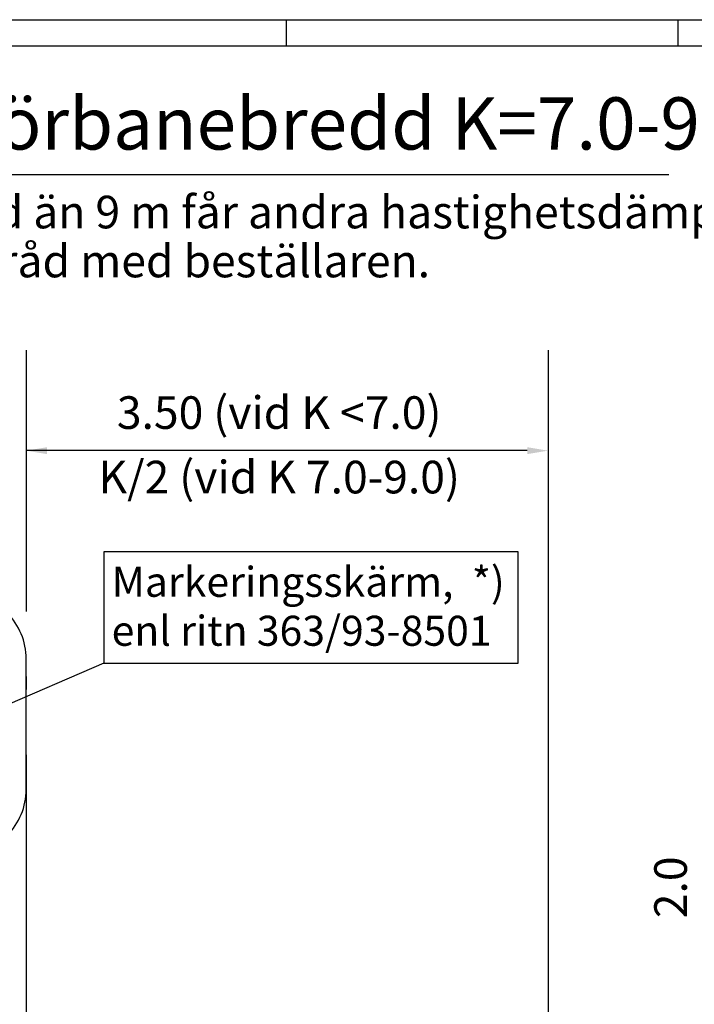
# Model space of a CAD drawing. Units: metres. Extents: x 23826.2 to 23859.9, y 38134.1 to 38157.9.
# Drawn here: x 23832.6 to 23837.7, y 38150.3 to 38157.9 of the extents above; entities that cross this region are included whole.
import ezdxf
from ezdxf.enums import TextEntityAlignment as Align

# ---------------------------------------------------------------- set-up
doc = ezdxf.new("R2010")
doc.units = ezdxf.units.M
doc.header["$LTSCALE"] = 0.4
doc.linetypes.add('PRST205005', pattern=[7.5, 5, -1.25, 0, -1.25])
doc.layers.get('0').update_dxf_attribs({"linetype": 'CONTINUOUS'})
for name, color, linetype in [('HO117', 1, 'PRST205005'), ('HO118', 1, 'CONTINUOUS'), ('ST014', 3, 'CONTINUOUS'), ('ST024', 3, 'CONTINUOUS'), ('ST035', 1, 'CONTINUOUS'), ('YT182', 30, 'CONTINUOUS')]:
    doc.layers.add(name, color=color, linetype=linetype)
doc.styles.add('isocp', font='isocp.shx')

# ---------------------------------------------------------------- blocks, each defined once
blk = doc.blocks.new('BORDER')
for p, q in [((1, 1), (0, 1)), ((0, 1), (0, 0)), ((1, 0), (1, 1)), ((0, 0), (1, 0))]:
    blk.add_line(p, q)

msp = doc.modelspace()

# ---------------------------------------------------------------- linework, layer by layer
at = {"layer": 'HO117'}
msp.add_line((23832.6039, 38155.3444), (23832.6039, 38144.1151), dxfattribs=at)
at = {"layer": 'HO118'}
for p, q in [((23836.4439, 38154.5753), (23832.6039, 38154.5753)), ((23832.6039, 38152.4045), (23832.6039, 38152.4045)), ((23832.6039, 38152.4045), (23832.6039, 38152.4045))]:
    msp.add_line(p, q, dxfattribs=at)
for points in [[(23832.7639, 38154.6019), (23832.7639, 38154.5486), (23832.6039, 38154.5753)], [(23836.4439, 38154.6019), (23836.4439, 38154.5486), (23836.6039, 38154.5753)]]:
    msp.add_solid(points, dxfattribs=at)
at = {"layer": 'ST014'}
msp.add_line((23836.6039, 38155.3444), (23836.6039, 38137.6159), dxfattribs=at)
msp.add_lwpolyline([(23830.1039, 38153.4801, 0.414214), (23829.6039, 38152.9801), (23829.6039, 38151.9801, 0.414214), (23830.1039, 38151.4801), (23832.1039, 38151.4801, 0.414214), (23832.6039, 38151.9801), (23832.6039, 38152.9801, 0.414214), (23832.1039, 38153.4801)], format="xyb", close=True, dxfattribs=at)
at = {"layer": 'ST024'}
msp.add_line((23828.0653, 38156.6904), (23837.5289, 38156.6904), dxfattribs=at)
at = {"layer": 'ST035'}
for p, q in [((23826.1995, 38157.8769), (23859.7995, 38157.8769)), ((23834.5995, 38157.6769), (23834.5995, 38157.8769)), ((23837.5995, 38157.8769), (23837.5995, 38157.6769)), ((23827.1995, 38157.6769), (23859.5995, 38157.6769))]:
    msp.add_line(p, q, dxfattribs=at)
at = {"layer": 'YT182'}
msp.add_line((23833.1997, 38152.9471), (23832.1373, 38152.4902), dxfattribs=at)

# ---------------------------------------------------------------- block references
at = {"layer": 'YT182', "xscale": 3.174838563172671, "yscale": 0.852095930968062, "zscale": 3.174838563172671}
msp.add_blockref('BORDER', (23833.1997, 38152.9471), dxfattribs=at)

# ---------------------------------------------------------------- texts
at = {"layer": 'ST024', "style": 'isocp'}
msp.add_text('Utformning för körbanebredd K=7.0-9.0m', height=0.4, dxfattribs=at).set_placement((23828.1766, 38156.882))
for s, p in [('3.50 (vid K <7.0)', (23834.5428, 38154.8345)), ('K/2 (vid K 7.0-9.0)', (23834.5428, 38154.3404))]:
    msp.add_text(s, height=0.25, dxfattribs=at).set_placement(p, align=Align.MIDDLE)
msp.add_text('2.0', height=0.25, rotation=90, dxfattribs=at).set_placement((23837.5425, 38151.2301), align=Align.MIDDLE_CENTER)
at = {"layer": 'YT182', "style": 'isocp'}
for s, height, p in [('Vid större körbanebredd än 9 m får andra hastighetsdämpande', 0.25, (23828.6967, 38156.2782)), ('åtgärder vidtagas i samråd med beställaren.', 0.25, (23828.6967, 38155.9032)), ('Markeringsskärm,  *)', 0.23, (23833.2587, 38153.4555)), ('enl ritn 363/93-8501', 0.23, (23833.2587, 38153.0805))]:
    msp.add_text(s, height=height, dxfattribs=at).set_placement(p)

doc.saveas('drawing.dxf')
